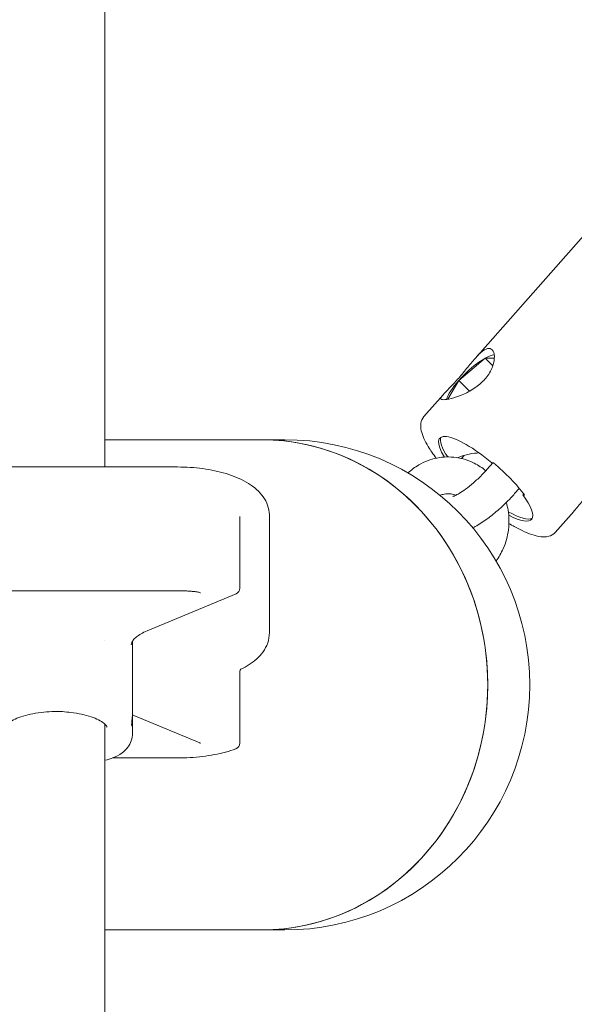
# Model space of a CAD drawing. Units: millimetres. Extents: x -130 to 10870, y -413 to 7698.
# Drawn here: x 5364 to 5454, y 2795 to 2956 of the extents above; entities that cross this region are included whole.
import ezdxf

# ---------------------------------------------------------------- set-up
doc = ezdxf.new("R2010")
doc.units = ezdxf.units.MM

# ---------------------------------------------------------------- blocks, each defined once
blk = doc.blocks.new('A$C7BAA2B66')
at = {"color": 0, "linetype": 'Continuous', "lineweight": 0, "extrusion": (0, 1, -2.22045e-16)}
for p, q in [((5377.66, 3295.39), (5377.66, 2882.55)), ((5438.09, 2900.27), (5474.96, 2942.02)), ((5439.74, 2900.31), (5435.42, 2896.68)), ((5441.23, 2900.31), (5439.74, 2900.31)), ((5440.97, 2899.04), (5439.74, 2900.31)), ((5435.42, 2896.68), (5433.65, 2893.61)), ((5437.15, 2894.9), (5435.42, 2896.68)), ((5429.73, 2890.8), (5432.85, 2894.34)), ((5403.2, 2887), (5377.66, 2887)), ((5407, 2887), (5403.2, 2887)), ((5436.32, 2884.45), (5435.87, 2883.93)), ((5349.81, 2882.55), (5389.51, 2882.55)), ((5440.99, 2883.24), (5440.05, 2882.17)), ((5441.1, 2883.24), (5440.81, 2883.24)), ((5445.31, 2879.06), (5444.55, 2878.2)), ((5445.88, 2877.98), (5446.04, 2878.16)), ((5445.88, 2877.98), (5446.17, 2877.98)), ((5404.51, 2872.02), (5404.51, 2874.57)), ((5451.16, 2871.87), (5454.2, 2875.31)), ((5399.68, 2862.77), (5399.68, 2874.48)), ((5404.51, 2872.02), (5404.51, 2855.53)), ((5349.81, 2862.36), (5389.51, 2862.36)), ((5384.56, 2855.82), (5399.06, 2861.85)), ((5377.66, 2854.24), (5377.66, 2854.24)), ((5382.16, 2843.68), (5382.16, 2854.14)), ((5399.68, 2837.49), (5399.68, 2849.19)), ((5382.16, 2843.68), (5382.16, 2842.46)), ((5382.16, 2840.33), (5382.16, 2842.46)), ((5382.38, 2842), (5393.13, 2837.53)), ((5377.66, 2840.58), (5377.66, 2427.74)), ((5382.16, 2840.33), (5382.16, 2839.11)), ((5389.51, 2835.07), (5378.89, 2835.07)), ((5403.2, 2807), (5377.66, 2807)), ((5403.2, 2807), (5407, 2807))]:
    blk.add_line(p, q, dxfattribs=at)
at = {"color": 0, "linetype": 'Continuous', "lineweight": 0, "extrusion": (0, -2.22045e-16, -1)}
for centre, radius, start, end in [((-5407, 2847), 40, 90, 270), ((-5398.68, 2862.77), 1, 180, 247.441), ((-5398.68, 2837.49), 1, 180, 250.2063)]:
    blk.add_arc(centre, radius, start, end, dxfattribs=at)
at = {"color": 0, "linetype": 'Continuous', "lineweight": 0}
for centre, major_axis, ratio, start_param, end_param in [((5437.64, 2896.68), (-4.17, -4.03), 0.276619, -2.33922, -1.292022), ((5437.64, 2896.68), (4.17, 4.03), 0.276619, 0.336528, 0.802373), ((5437.64, 2896.68), (-4.17, -4.03), 0.276619, -1.292022, -0.453944), ((5439.81, 2880.61), (-7.5, 6.62), 0.26444, -1.471916, 0.738684), ((5440.12, 2880.97), (-7.5, 6.62), 0.26444, 0.091301, 0.795519), ((5403.2, 2847), (0, 40), 0.92388, -1.570796, 0), ((5422.26, 2866.25), (18.5, 17.87), 0.276619, 0.272975, 0.568166), ((5439.81, 2880.61), (-8.02, 7.08), 0.26444, -2.224776, -1.498648), ((5439.81, 2880.61), (7.5, -6.62), 0.26444, -0.829109, 0.890084), ((5440.12, 2880.97), (7.5, -6.62), 0.26444, -0.885684, -0.091301), ((5403.2, 2847), (0, -40), 0.92388, 0, 1.570796)]:
    blk.add_ellipse(centre, major_axis=major_axis, ratio=ratio, start_param=start_param, end_param=end_param, dxfattribs=at)
at = {"color": 0, "linetype": 'Continuous', "lineweight": 0, "extrusion": (0, -2.22045e-16, -1)}
blk.add_ellipse((5403.2, 2847), major_axis=(0, 40), ratio=0.92388, start_param=0, end_param=3.141593, dxfattribs=at)
at = {"color": 0, "linetype": 'Continuous', "lineweight": 0}
for points, knots in [([(5435.24, 2896.87), (5435.71, 2897.4), (5436.22, 2898.02), (5437.2, 2899.21), (5437.67, 2899.8), (5438.51, 2900.74), (5438.93, 2901.18), (5439.71, 2901.76), (5440.06, 2901.91), (5440.62, 2901.91), (5440.87, 2901.76), (5441.19, 2901.18), (5441.26, 2900.74), (5441.2, 2899.8), (5441.07, 2899.21), (5440.55, 2898.02), (5440.15, 2897.4), (5439.68, 2896.87), (5439.21, 2896.34), (5438.61, 2895.82), (5437.31, 2894.96), (5436.62, 2894.6), (5435.37, 2894.08), (5434.73, 2893.87), (5433.65, 2893.59), (5433.22, 2893.53), (5432.65, 2893.53), (5432.49, 2893.59), (5432.48, 2893.87), (5432.62, 2894.08), (5433.09, 2894.6), (5433.44, 2894.96), (5434.28, 2895.82), (5434.77, 2896.34), (5435.24, 2896.87)], [1.7702, 1.7702, 1.7702, 1.7702, 1.991594, 1.991594, 2.212987, 2.212987, 2.434144, 2.434144, 2.6553, 2.6553, 2.876456, 2.876456, 3.097612, 3.097612, 3.319005, 3.319005, 3.540399, 3.540399, 3.540399, 3.761793, 3.761793, 3.983187, 3.983187, 4.204343, 4.204343, 4.425499, 4.425499, 4.646655, 4.646655, 4.867811, 4.867811, 5.089205, 5.089205, 5.310599, 5.310599, 5.310599, 5.310599]), ([(5431.74, 2883.99), (5431.25, 2884.64), (5430.81, 2885.27), (5429.89, 2886.81), (5429.49, 2887.67), (5429.22, 2888.87), (5429.18, 2889.27), (5429.28, 2890.07), (5429.44, 2890.48), (5429.73, 2890.8)], [6.9362076, 6.9362076, 6.9362076, 6.9362076, 7.1557897, 7.1557897, 7.5017958, 7.5017958, 7.6778887, 7.6778887, 7.8539816, 7.8539816, 7.8539816, 7.8539816]), ([(5427.13, 2881.57), (5427.67, 2882.07), (5428.26, 2882.52), (5429.82, 2883.42), (5430.83, 2883.81), (5432.9, 2884.21), (5433.95, 2884.24), (5436.02, 2883.96), (5437.03, 2883.64), (5438.63, 2882.83), (5439.26, 2882.41), (5439.84, 2881.93)], [5.572077, 5.572077, 5.572077, 5.572077, 5.78944, 5.78944, 6.103309, 6.103309, 6.411476, 6.411476, 6.719156, 6.719156, 6.940214, 6.940214, 6.940214, 6.940214]), ([(5389.51, 2882.55), (5390.9, 2882.55), (5392.28, 2882.46), (5394.96, 2882.1), (5396.24, 2881.83), (5398.62, 2881.11), (5399.72, 2880.66), (5401.69, 2879.54), (5402.58, 2878.86), (5403.89, 2877.19), (5404.36, 2876.22), (5404.5, 2874.95), (5404.51, 2874.76), (5404.51, 2874.57)], [4.712389, 4.712389, 4.712389, 4.712389, 5.026548, 5.026548, 5.340708, 5.340708, 5.654867, 5.654867, 5.969026, 5.969026, 6.235808, 6.235808, 6.283185, 6.283185, 6.283185, 6.283185]), ([(5434.47, 2877.76), (5434.47, 2877.76), (5434.49, 2877.76), (5434.59, 2877.79), (5434.7, 2877.83), (5435.01, 2877.98), (5435.24, 2878.1), (5435.8, 2878.43), (5436.15, 2878.66), (5436.94, 2879.23), (5437.38, 2879.58), (5438.28, 2880.37), (5438.75, 2880.8), (5439.49, 2881.55), (5439.78, 2881.86), (5440.05, 2882.17)], [1.991695, 1.991695, 1.991695, 1.991695, 2.082104, 2.082104, 2.236363, 2.236363, 2.433519, 2.433519, 2.673119, 2.673119, 2.94247, 2.94247, 3.226503, 3.226503, 3.420367, 3.420367, 3.420367, 3.420367]), ([(5454.2, 2875.31), (5454.22, 2875.33), (5454.24, 2875.35), (5454.68, 2875.86), (5455.16, 2876.45), (5456.15, 2877.67), (5456.67, 2878.29), (5457.63, 2879.38), (5458.12, 2879.9), (5458.98, 2880.78), (5459.35, 2881.14), (5459.59, 2881.41), (5459.6, 2881.43), (5459.62, 2881.44)], [1.3408794, 1.3408794, 1.3408794, 1.3408794, 1.3509299, 1.3509299, 1.5762588, 1.5762588, 1.8015877, 1.8015877, 2.0269165, 2.0269165, 2.2522454, 2.2522454, 2.2622959, 2.2622959, 2.2622959, 2.2622959]), ([(5432.37, 2877.93), (5432.58, 2878.01), (5432.8, 2878.08), (5433.4, 2878.2), (5433.79, 2878.21), (5434.43, 2878.12), (5434.69, 2878.05), (5434.95, 2877.95)], [5.9196649, 5.9196649, 5.9196649, 5.9196649, 6.1010157, 6.1010157, 6.4151749, 6.4151749, 6.6298378, 6.6298378, 6.6298378, 6.6298378]), ([(5437.72, 2872.63), (5437.85, 2872.69), (5437.98, 2872.76), (5438.76, 2873.19), (5439.41, 2873.61), (5440.73, 2874.57), (5441.39, 2875.11), (5442.68, 2876.26), (5443.31, 2876.87), (5444.13, 2877.73), (5444.34, 2877.96), (5444.55, 2878.2)], [2.297865, 2.297865, 2.297865, 2.297865, 2.362148, 2.362148, 2.676307, 2.676307, 2.990466, 2.990466, 3.304625, 3.304625, 3.420367, 3.420367, 3.420367, 3.420367]), ([(5443.19, 2876.76), (5443.3, 2876.35), (5443.4, 2875.94), (5443.65, 2874.46), (5443.67, 2873.37), (5443.4, 2871.24), (5443.11, 2870.2), (5442.36, 2868.51), (5441.97, 2867.84), (5441.52, 2867.22)], [1.2669796, 1.2669796, 1.2669796, 1.2669796, 1.39121, 1.39121, 1.7053693, 1.7053693, 2.0195286, 2.0195286, 2.2459908, 2.2459908, 2.2459908, 2.2459908]), ([(5451.16, 2871.87), (5450.89, 2871.55), (5450.51, 2871.35), (5449.59, 2871.1), (5449.03, 2871.12), (5447.52, 2871.4), (5446.49, 2871.8), (5444.79, 2872.66), (5444.21, 2872.98), (5443.62, 2873.34)], [4.712389, 4.712389, 4.712389, 4.712389, 4.8834909, 4.8834909, 5.1287971, 5.1287971, 5.5037898, 5.5037898, 5.6848168, 5.6848168, 5.6848168, 5.6848168]), ([(5389.51, 2862.36), (5389.71, 2862.36), (5389.92, 2862.36), (5390.32, 2862.35), (5390.52, 2862.34), (5390.92, 2862.33), (5391.12, 2862.31), (5391.52, 2862.29), (5391.72, 2862.27), (5392.12, 2862.24), (5392.31, 2862.22), (5392.51, 2862.2)], [4.712389, 4.712389, 4.712389, 4.712389, 4.7647489, 4.7647489, 4.8171087, 4.8171087, 4.8694686, 4.8694686, 4.9218285, 4.9218285, 4.9741884, 4.9741884, 4.9741884, 4.9741884]), ([(5392.51, 2862.2), (5392.63, 2862.18), (5392.75, 2862.16), (5392.95, 2862.11), (5393.04, 2862.09), (5393.16, 2862.04), (5393.2, 2862.02), (5393.24, 2862), (5393.25, 2861.99), (5393.25, 2861.99)], [4.9741884, 4.9741884, 4.9741884, 4.9741884, 5.2294388, 5.2294388, 5.4633705, 5.4633705, 5.6635861, 5.6635861, 5.8006599, 5.8006599, 5.8006599, 5.8006599]), ([(5381.95, 2853.51), (5381.95, 2853.63), (5381.97, 2853.74), (5382.07, 2854), (5382.15, 2854.15), (5382.4, 2854.47), (5382.57, 2854.64), (5383, 2854.99), (5383.25, 2855.16), (5383.85, 2855.5), (5384.19, 2855.67), (5384.56, 2855.82)], [3.1415927, 3.1415927, 3.1415927, 3.1415927, 3.2986723, 3.2986723, 3.4557519, 3.4557519, 3.6128316, 3.6128316, 3.7699112, 3.7699112, 3.9269908, 3.9269908, 3.9269908, 3.9269908]), ([(5404.51, 2855.53), (5404.51, 2854.94), (5404.41, 2854.36), (5404.04, 2853.3), (5403.77, 2852.81), (5403.16, 2851.95), (5402.81, 2851.57), (5402.05, 2850.88), (5401.65, 2850.58), (5400.78, 2850.02), (5400.33, 2849.77), (5399.85, 2849.54)], [0, 0, 0, 0, 0.1433507, 0.1433507, 0.2867014, 0.2867014, 0.4300522, 0.4300522, 0.5734029, 0.5734029, 0.7167536, 0.7167536, 0.7167536, 0.7167536]), ([(5399.86, 2849.55), (5399.85, 2849.55), (5399.85, 2849.54), (5399.82, 2849.52), (5399.8, 2849.5), (5399.73, 2849.41), (5399.7, 2849.33), (5399.68, 2849.24), (5399.68, 2849.21), (5399.68, 2849.19)], [0.205892, 0.205892, 0.205892, 0.205892, 0.355415, 0.355415, 0.753749, 0.753749, 1.345432, 1.345432, 1.631989, 1.631989, 1.631989, 1.631989]), ([(5361.41, 2840.29), (5361.49, 2840.4), (5361.63, 2840.56), (5362.06, 2840.91), (5362.34, 2841.1), (5363.05, 2841.46), (5363.47, 2841.63), (5364.4, 2841.95), (5364.92, 2842.09), (5366.03, 2842.32), (5366.62, 2842.42), (5367.23, 2842.49)], [3.40897, 3.40897, 3.40897, 3.40897, 3.616179, 3.616179, 3.823387, 3.823387, 4.030595, 4.030595, 4.237803, 4.237803, 4.445011, 4.445011, 4.445011, 4.445011]), ([(5372.09, 2842.49), (5371.64, 2842.54), (5371.17, 2842.59), (5370.48, 2842.64), (5370.25, 2842.65), (5369.93, 2842.66), (5369.84, 2842.66), (5369.69, 2842.66), (5369.63, 2842.66), (5369.37, 2842.66), (5369.18, 2842.65), (5368.39, 2842.62), (5367.8, 2842.55), (5367.23, 2842.49)], [0, 0, 0, 0, 1.417786, 1.417786, 2.107873, 2.107873, 2.366479, 2.366479, 2.560424, 2.560424, 3.142572, 3.142572, 4.925932, 4.925932, 4.925932, 4.925932]), ([(5372.09, 2842.49), (5372.7, 2842.42), (5373.29, 2842.32), (5374.4, 2842.09), (5374.92, 2841.95), (5375.86, 2841.63), (5376.27, 2841.46), (5376.98, 2841.1), (5377.27, 2840.91), (5377.69, 2840.56), (5377.83, 2840.4), (5377.91, 2840.29)], [4.979767, 4.979767, 4.979767, 4.979767, 5.186975, 5.186975, 5.394183, 5.394183, 5.601391, 5.601391, 5.808599, 5.808599, 6.015808, 6.015808, 6.015808, 6.015808]), ([(5382.16, 2842.46), (5382.16, 2842.1), (5382.13, 2841.74), (5382.05, 2841.05), (5382.01, 2840.74), (5382.01, 2840.33), (5382.05, 2840.2), (5382.13, 2840.16), (5382.16, 2840.22), (5382.16, 2840.33)], [0.4869034, 0.4869034, 0.4869034, 0.4869034, 0.6063648, 0.6063648, 0.7560048, 0.7560048, 0.9056449, 0.9056449, 1.0251062, 1.0251062, 1.0251062, 1.0251062]), ([(5378.01, 2840.07), (5378.01, 2840.09), (5378.01, 2840.09), (5378, 2840.14), (5377.97, 2840.19), (5377.91, 2840.29)], [0, 0, 0, 0, 1.196326, 1.196326, 2.401428, 2.401428, 2.401428, 2.401428]), ([(5382.16, 2839.11), (5382.16, 2838.69), (5382.08, 2838.26), (5381.81, 2837.47), (5381.6, 2837.12), (5381.09, 2836.43), (5380.77, 2836.14), (5379.96, 2835.54), (5379.47, 2835.29), (5378.54, 2834.93), (5378.1, 2834.81), (5377.66, 2834.71)], [0, 0, 0, 0, 0.143653, 0.143653, 0.301468, 0.301468, 0.50787, 0.50787, 0.82203, 0.82203, 1.08707, 1.08707, 1.08707, 1.08707]), ([(5393.13, 2837.53), (5393.17, 2837.52), (5393.2, 2837.5), (5393.24, 2837.48), (5393.25, 2837.47), (5393.25, 2837.47)], [5.4977871, 5.4977871, 5.4977871, 5.4977871, 5.6548668, 5.6548668, 5.8006599, 5.8006599, 5.8006599, 5.8006599]), ([(5399.02, 2836.55), (5398.48, 2836.35), (5397.92, 2836.18), (5396.75, 2835.87), (5396.14, 2835.73), (5394.88, 2835.49), (5394.24, 2835.39), (5392.92, 2835.23), (5392.24, 2835.17), (5390.88, 2835.09), (5390.2, 2835.07), (5389.51, 2835.07)], [0.8568876, 0.8568876, 0.8568876, 0.8568876, 0.9996694, 0.9996694, 1.1424511, 1.1424511, 1.2852328, 1.2852328, 1.4280146, 1.4280146, 1.5707963, 1.5707963, 1.5707963, 1.5707963])]:
    blk.add_open_spline(points, degree=3, knots=knots, dxfattribs=at)
blk.add_open_spline([(5382.38, 2842), (5382.3, 2842.03), (5382.23, 2842.06), (5382.16, 2842.09)], degree=3, dxfattribs=at)

msp = doc.modelspace()

# ---------------------------------------------------------------- block references
msp.add_blockref('A$C7BAA2B66', (0, 0))

doc.saveas('drawing.dxf')
